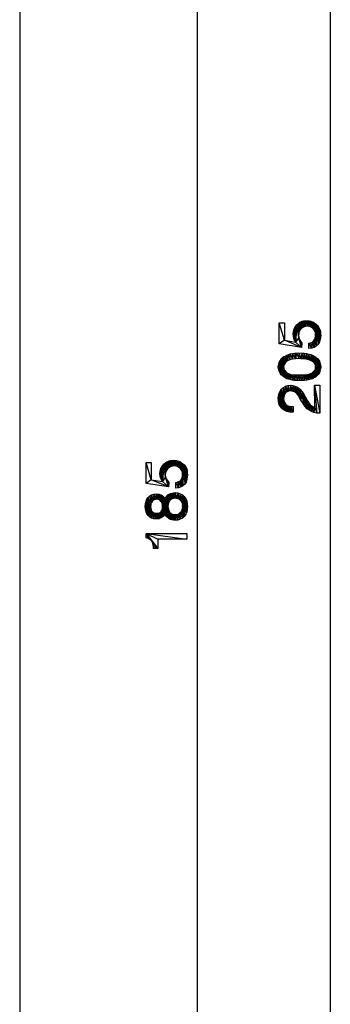
# Model space of a CAD drawing. Extents: x -196 to 554, y -262 to 173.
# Drawn here: x 120 to 142, y -39 to 31 of the extents above; entities that cross this region are included whole.
import ezdxf

# ---------------------------------------------------------------- set-up
doc = ezdxf.new("R2010")
doc.units = 0
doc.layers.get('0').update_dxf_attribs({"linetype": 'CONTINUOUS'})

msp = doc.modelspace()

# ---------------------------------------------------------------- linework, layer by layer
at = {"color": 9, "linetype": 'CONTINUOUS'}
for p, q in [((141.931, 109.039), (141.931, -95.961)), ((132.406, 89.039), (132.406, -95.961)), ((119.706, 88.539), (119.706, -109.661)), ((138.27, 9.711), (138.648, 9.711)), ((138.27, 8.2), (138.27, 9.711)), ((138.648, 8.467), (138.27, 9.711)), ((138.648, 9.711), (138.648, 8.467)), ((139.292, 9.089), (139.337, 9.267)), ((139.337, 9.267), (139.315, 8.6)), ((139.337, 9.267), (139.426, 9.422)), ((139.337, 9.267), (139.381, 8.467)), ((139.426, 9.422), (139.381, 8.467)), ((139.426, 9.422), (139.537, 9.578)), ((139.426, 9.422), (139.448, 8.333)), ((139.537, 9.578), (139.448, 8.333)), ((139.537, 9.578), (139.604, 9.644)), ((139.671, 8.667), (139.537, 9.578)), ((139.604, 9.644), (139.67, 9.689)), ((139.648, 8.822), (139.604, 9.644)), ((139.604, 9.644), (139.67, 8.955)), ((139.67, 9.689), (139.759, 9.755)), ((139.67, 9.689), (139.67, 8.955)), ((139.67, 9.689), (139.692, 9.067)), ((139.67, 9.689), (139.759, 9.178)), ((139.759, 9.178), (139.692, 9.067)), ((139.759, 9.755), (139.826, 9.778)), ((139.759, 9.755), (139.759, 9.178)), ((139.759, 9.755), (139.826, 9.267)), ((139.826, 9.267), (139.759, 9.178)), ((139.826, 9.778), (139.915, 9.822)), ((139.826, 9.778), (139.826, 9.267)), ((139.826, 9.778), (139.915, 9.355)), ((139.915, 9.355), (139.826, 9.267)), ((139.915, 9.822), (140.026, 9.844)), ((139.915, 9.822), (139.915, 9.355)), ((139.915, 9.822), (140.004, 9.4)), ((140.004, 9.4), (139.915, 9.355)), ((140.026, 9.844), (140.004, 9.4)), ((140.137, 9.444), (140.004, 9.4)), ((140.026, 9.844), (140.115, 9.844)), ((140.137, 9.444), (140.026, 9.844)), ((140.115, 9.844), (140.226, 9.867)), ((140.115, 9.844), (140.137, 9.444)), ((140.226, 9.867), (140.137, 9.444)), ((140.27, 9.467), (140.137, 9.444)), ((140.226, 9.867), (140.337, 9.844)), ((140.226, 9.867), (140.27, 9.467)), ((140.337, 9.844), (140.27, 9.467)), ((140.404, 9.444), (140.27, 9.467)), ((140.337, 9.844), (140.448, 9.844)), ((140.337, 9.844), (140.404, 9.444)), ((140.448, 9.844), (140.404, 9.444)), ((140.515, 9.422), (140.404, 9.444)), ((140.448, 9.844), (140.537, 9.822)), ((140.448, 9.844), (140.515, 9.422)), ((140.537, 9.822), (140.515, 9.422)), ((140.626, 9.355), (140.515, 9.422)), ((140.537, 9.822), (140.648, 9.778)), ((140.537, 9.822), (140.626, 9.355)), ((140.648, 9.778), (140.626, 9.355)), ((140.715, 9.289), (140.626, 9.355)), ((140.648, 9.778), (140.737, 9.755)), ((140.648, 9.778), (140.715, 9.289)), ((140.737, 9.755), (140.715, 9.289)), ((140.781, 9.2), (140.715, 9.289)), ((140.737, 9.755), (140.804, 9.689)), ((140.737, 9.755), (140.781, 9.2)), ((140.804, 9.689), (140.781, 9.2)), ((140.848, 9.089), (140.781, 9.2)), ((140.804, 9.689), (140.892, 9.644)), ((140.804, 9.689), (140.848, 9.089)), ((140.804, 9.689), (140.87, 8.978)), ((140.892, 9.644), (140.87, 8.978)), ((140.892, 9.644), (140.959, 9.578)), ((140.892, 9.644), (140.915, 8.044)), ((140.959, 9.578), (140.915, 8.044)), ((140.959, 9.578), (141.048, 9.511)), ((140.959, 9.578), (141.048, 8.155)), ((141.048, 9.511), (141.048, 8.155)), ((141.048, 9.511), (141.181, 9.244)), ((141.137, 8.289), (141.048, 9.511)), ((141.092, 9.422), (141.137, 8.289)), ((141.137, 9.333), (141.137, 8.289)), ((141.137, 9.333), (141.181, 8.467)), ((141.181, 9.244), (141.204, 9.155)), ((141.181, 9.244), (141.181, 8.467)), ((141.226, 8.644), (141.181, 9.244)), ((138.648, 8.467), (138.27, 8.2)), ((138.648, 8.467), (139.448, 8.333)), ((139.87, 7.955), (138.648, 8.467)), ((139.27, 8.889), (139.292, 9.089)), ((139.292, 8.755), (139.27, 8.889)), ((139.292, 9.089), (139.292, 8.755)), ((139.292, 9.089), (139.315, 8.6)), ((139.315, 8.6), (139.292, 8.755)), ((139.448, 8.333), (139.315, 8.6)), ((139.67, 8.667), (139.448, 8.333)), ((139.67, 8.955), (139.648, 8.822)), ((139.648, 8.822), (139.67, 8.667)), ((139.692, 9.067), (139.67, 8.955)), ((139.67, 8.667), (139.715, 8.533)), ((139.87, 7.955), (139.67, 8.667)), ((139.715, 8.533), (139.892, 8.267)), ((139.87, 7.955), (139.715, 8.533)), ((140.759, 8.444), (140.826, 8.533)), ((140.826, 8.533), (140.781, 7.955)), ((140.826, 8.533), (140.848, 8.622)), ((140.915, 8.044), (140.826, 8.533)), ((140.87, 8.978), (140.848, 9.089)), ((140.848, 8.622), (140.87, 8.733)), ((140.915, 8.044), (140.848, 8.622)), ((140.915, 8.044), (140.87, 8.978)), ((140.87, 8.733), (140.87, 8.978)), ((140.915, 8.044), (140.87, 8.844)), ((140.915, 8.044), (140.87, 8.733)), ((141.226, 8.644), (141.137, 8.289)), ((141.204, 9.155), (141.226, 9.044)), ((141.204, 9.155), (141.226, 8.644)), ((141.204, 9.155), (141.226, 8.933)), ((141.226, 9.044), (141.226, 8.644)), ((141.226, 8.933), (141.248, 8.822)), ((141.248, 8.822), (141.226, 8.644)), ((139.87, 7.955), (138.27, 8.2)), ((139.87, 7.955), (139.448, 8.333)), ((139.804, 8.4), (139.87, 7.955)), ((139.892, 8.267), (139.87, 7.955)), ((140.404, 8.267), (140.515, 8.289)), ((140.404, 7.867), (140.404, 8.267)), ((140.604, 7.889), (140.404, 8.267)), ((140.604, 7.889), (140.404, 7.867)), ((140.515, 8.289), (140.626, 8.333)), ((140.515, 8.289), (140.604, 7.889)), ((140.626, 8.333), (140.604, 7.889)), ((140.781, 7.955), (140.604, 7.889)), ((140.626, 8.333), (140.692, 8.378)), ((140.781, 7.955), (140.626, 8.333)), ((140.692, 8.378), (140.759, 8.444)), ((140.781, 7.955), (140.692, 8.378)), ((140.759, 8.444), (140.781, 7.955)), ((140.915, 8.044), (140.781, 7.955)), ((141.048, 8.155), (140.915, 8.044)), ((141.137, 8.289), (141.048, 8.155)), ((138.359, 7.044), (138.426, 7.133)), ((138.426, 7.133), (138.515, 7.222)), ((138.426, 7.133), (138.426, 5.978)), ((138.426, 7.133), (138.515, 5.911)), ((138.515, 7.222), (138.604, 7.289)), ((138.515, 7.222), (138.515, 5.911)), ((138.515, 7.222), (138.581, 6.555)), ((138.604, 5.844), (138.515, 7.222)), ((138.515, 7.222), (138.604, 6.689)), ((138.604, 7.289), (138.715, 7.333)), ((138.604, 7.289), (138.604, 6.689)), ((138.604, 7.289), (138.67, 6.8)), ((138.715, 7.333), (138.67, 6.8)), ((138.715, 7.333), (138.826, 7.4)), ((138.715, 7.333), (138.759, 6.911)), ((138.826, 7.4), (138.759, 6.911)), ((138.826, 7.4), (138.937, 7.444)), ((138.826, 7.4), (138.87, 7)), ((138.937, 7.444), (138.87, 7)), ((139.048, 7.067), (138.87, 7)), ((138.937, 7.444), (139.07, 7.489)), ((138.937, 7.444), (139.048, 7.067)), ((139.07, 7.489), (139.048, 7.067)), ((139.226, 7.111), (139.048, 7.067)), ((139.07, 7.489), (139.226, 7.511)), ((139.07, 7.489), (139.226, 7.111)), ((139.226, 7.511), (139.359, 7.533)), ((139.226, 7.511), (139.226, 7.111)), ((139.448, 7.133), (139.226, 7.511)), ((139.448, 7.133), (139.226, 7.111)), ((139.359, 7.533), (139.515, 7.533)), ((139.359, 7.533), (139.448, 7.133)), ((139.515, 7.533), (139.448, 7.133)), ((139.692, 7.155), (139.448, 7.133)), ((139.515, 7.533), (139.692, 7.555)), ((139.515, 7.533), (139.692, 7.155)), ((139.692, 7.555), (139.892, 7.533)), ((139.692, 7.555), (139.692, 7.155)), ((139.692, 7.555), (139.848, 7.133)), ((139.848, 7.133), (139.692, 7.155)), ((139.892, 7.533), (139.848, 7.133)), ((140.092, 7.133), (139.848, 7.133)), ((139.892, 7.533), (140.07, 7.533)), ((139.892, 7.533), (139.981, 7.133)), ((140.07, 7.533), (139.981, 7.133)), ((140.07, 7.533), (140.226, 7.511)), ((140.07, 7.533), (140.092, 7.133)), ((140.07, 7.533), (140.204, 7.111)), ((140.426, 7.067), (140.092, 7.133)), ((140.226, 7.511), (140.204, 7.111)), ((140.226, 7.511), (140.381, 7.467)), ((140.226, 7.511), (140.315, 7.089)), ((140.381, 7.467), (140.315, 7.089)), ((140.381, 7.467), (140.537, 7.444)), ((140.381, 7.467), (140.426, 7.067)), ((140.381, 7.467), (140.515, 7.022)), ((140.515, 7.022), (140.426, 7.067)), ((140.537, 7.444), (140.515, 7.022)), ((140.537, 7.444), (140.648, 7.4)), ((140.537, 7.444), (140.581, 7)), ((140.537, 7.444), (140.648, 6.955)), ((140.648, 7.4), (140.781, 7.333)), ((140.648, 7.4), (140.648, 6.955)), ((140.648, 7.4), (140.715, 6.911)), ((140.648, 7.4), (140.759, 6.867)), ((140.781, 7.333), (140.759, 6.867)), ((140.781, 7.333), (140.804, 6.822)), ((140.781, 7.333), (140.848, 6.755)), ((140.781, 7.333), (140.87, 6.689)), ((140.781, 7.333), (141.048, 7.133)), ((140.87, 7.267), (140.87, 5.822)), ((140.87, 7.267), (140.959, 5.911)), ((140.959, 7.2), (140.959, 5.911)), ((140.959, 7.2), (141.048, 5.978)), ((141.048, 7.133), (141.115, 7.044)), ((141.048, 7.133), (141.048, 5.978)), ((141.048, 7.133), (141.115, 6.067)), ((138.204, 6.555), (138.248, 6.778)), ((138.248, 6.333), (138.204, 6.555)), ((138.226, 6.667), (138.226, 6.444)), ((138.226, 6.667), (138.248, 6.333)), ((138.248, 6.778), (138.27, 6.867)), ((138.248, 6.778), (138.248, 6.333)), ((138.248, 6.778), (138.27, 6.244)), ((138.27, 6.867), (138.315, 6.978)), ((138.27, 6.867), (138.27, 6.244)), ((138.27, 6.867), (138.315, 6.155)), ((138.315, 6.978), (138.359, 7.044)), ((138.315, 6.978), (138.315, 6.155)), ((138.315, 6.978), (138.359, 6.067)), ((138.359, 7.044), (138.359, 6.067)), ((138.359, 7.044), (138.426, 5.978)), ((138.604, 6.689), (138.581, 6.555)), ((138.581, 6.555), (138.604, 6.489)), ((138.581, 6.555), (138.604, 5.844)), ((138.581, 6.555), (138.604, 6.422)), ((138.67, 6.8), (138.604, 6.689)), ((138.604, 6.489), (138.604, 5.844)), ((138.604, 6.422), (138.626, 6.355)), ((138.692, 5.778), (138.604, 6.422)), ((138.626, 6.355), (138.67, 6.289)), ((138.692, 5.778), (138.626, 6.355)), ((138.759, 6.911), (138.67, 6.8)), ((138.87, 7), (138.759, 6.911)), ((140.581, 7), (140.515, 7.022)), ((140.715, 6.911), (140.581, 7)), ((140.804, 6.822), (140.715, 6.911)), ((140.848, 6.755), (140.804, 6.822)), ((140.804, 6.289), (140.848, 6.355)), ((140.87, 6.689), (140.848, 6.755)), ((140.848, 6.355), (140.87, 6.422)), ((140.848, 6.355), (140.87, 5.822)), ((140.959, 5.911), (140.87, 6.689)), ((140.959, 5.911), (140.87, 6.622)), ((140.959, 5.911), (140.87, 6.555)), ((140.959, 5.911), (140.87, 6.489)), ((140.959, 5.911), (140.87, 6.422)), ((141.115, 7.044), (141.159, 6.955)), ((141.115, 7.044), (141.115, 6.067)), ((141.115, 7.044), (141.159, 6.133)), ((141.159, 6.955), (141.159, 6.133)), ((141.159, 6.955), (141.181, 6.244)), ((141.159, 6.955), (141.204, 6.778)), ((141.181, 6.867), (141.181, 6.244)), ((141.181, 6.867), (141.204, 6.333)), ((141.204, 6.778), (141.204, 6.333)), ((141.204, 6.778), (141.226, 6.444)), ((141.204, 6.778), (141.248, 6.555)), ((141.248, 6.555), (141.204, 6.333)), ((141.226, 6.667), (141.226, 6.444)), ((138.27, 6.244), (138.248, 6.333)), ((138.359, 6.067), (138.27, 6.244)), ((138.426, 5.978), (138.359, 6.067)), ((138.692, 5.778), (138.426, 5.978)), ((138.67, 6.289), (138.692, 5.778)), ((138.67, 6.289), (138.804, 6.155)), ((138.715, 6.244), (138.692, 5.778)), ((138.804, 5.711), (138.692, 5.778)), ((138.804, 5.711), (138.715, 6.244)), ((138.759, 6.2), (138.804, 5.711)), ((138.804, 6.155), (138.87, 6.111)), ((138.804, 6.155), (138.804, 5.711)), ((138.937, 5.667), (138.804, 6.155)), ((138.937, 5.667), (138.804, 5.711)), ((138.87, 6.111), (138.959, 6.089)), ((138.87, 6.111), (138.937, 5.667)), ((138.959, 6.089), (138.937, 5.667)), ((139.07, 5.644), (138.937, 5.667)), ((138.959, 6.089), (139.048, 6.044)), ((139.07, 5.644), (138.959, 6.089)), ((139.048, 6.044), (139.137, 6.022)), ((139.048, 6.044), (139.07, 5.644)), ((139.137, 6.022), (139.07, 5.644)), ((139.226, 5.6), (139.07, 5.644)), ((139.137, 6.022), (139.226, 5.6)), ((139.137, 6.022), (139.359, 5.978)), ((139.248, 6), (139.226, 5.6)), ((139.381, 5.578), (139.248, 6)), ((139.359, 5.978), (139.381, 5.578)), ((139.359, 5.978), (140.137, 5.978)), ((139.47, 5.978), (139.381, 5.578)), ((139.47, 5.978), (139.559, 5.578)), ((139.604, 5.978), (139.559, 5.578)), ((139.604, 5.978), (139.737, 5.578)), ((139.737, 5.978), (139.737, 5.578)), ((139.915, 5.578), (139.737, 5.978)), ((139.87, 5.978), (139.915, 5.578)), ((140.004, 5.978), (139.915, 5.578)), ((140.004, 5.978), (140.092, 5.578)), ((140.137, 5.978), (140.092, 5.578)), ((140.137, 5.978), (140.248, 6)), ((140.137, 5.978), (140.248, 5.6)), ((140.248, 6), (140.426, 6.044)), ((140.248, 6), (140.248, 5.6)), ((140.381, 5.622), (140.248, 6)), ((140.337, 6.022), (140.381, 5.622)), ((140.426, 6.044), (140.381, 5.622)), ((140.648, 5.711), (140.381, 5.622)), ((140.426, 6.044), (140.515, 6.089)), ((140.426, 6.044), (140.515, 5.667)), ((140.515, 6.089), (140.604, 6.111)), ((140.515, 6.089), (140.515, 5.667)), ((140.648, 5.711), (140.515, 6.089)), ((140.604, 6.111), (140.67, 6.155)), ((140.604, 6.111), (140.648, 5.711)), ((140.67, 6.155), (140.648, 5.711)), ((140.759, 5.778), (140.648, 5.711)), ((140.67, 6.155), (140.804, 6.289)), ((140.759, 5.778), (140.67, 6.155)), ((140.715, 6.2), (140.759, 5.778)), ((140.759, 6.244), (140.759, 5.778)), ((140.87, 5.822), (140.759, 6.244)), ((140.87, 5.822), (140.759, 5.778)), ((140.87, 5.822), (140.804, 6.289)), ((140.959, 5.911), (140.87, 5.822)), ((141.048, 5.978), (140.959, 5.911)), ((141.115, 6.067), (141.048, 5.978)), ((141.159, 6.133), (141.115, 6.067)), ((141.181, 6.244), (141.159, 6.133)), ((141.204, 6.333), (141.181, 6.244)), ((138.337, 4.822), (138.448, 4.978)), ((138.448, 4.978), (138.426, 3.622)), ((138.448, 4.978), (138.581, 5.089)), ((138.448, 4.978), (138.492, 3.555)), ((138.448, 4.978), (138.559, 3.511)), ((138.448, 4.978), (138.581, 4.289)), ((138.581, 5.089), (138.737, 5.178)), ((138.581, 5.089), (138.581, 4.289)), ((138.581, 5.089), (138.604, 4.4)), ((138.581, 5.089), (138.626, 4.511)), ((138.581, 5.089), (138.67, 4.6)), ((138.581, 5.089), (138.737, 4.689)), ((138.737, 5.178), (138.892, 5.222)), ((138.737, 5.178), (138.737, 4.689)), ((138.737, 5.178), (138.804, 4.755)), ((138.737, 5.178), (138.892, 4.8)), ((138.892, 5.222), (139.092, 5.244)), ((138.892, 5.222), (138.892, 4.8)), ((138.892, 5.222), (139.004, 4.822)), ((139.092, 5.244), (139.004, 4.822)), ((139.092, 5.244), (139.248, 5.222)), ((139.092, 5.244), (139.115, 4.844)), ((139.092, 5.244), (139.204, 4.822)), ((139.248, 5.222), (139.204, 4.822)), ((139.381, 5.578), (139.226, 5.6)), ((139.248, 5.222), (139.404, 5.178)), ((139.248, 5.222), (139.292, 4.8)), ((139.248, 5.222), (139.381, 4.778)), ((140.092, 5.578), (139.381, 5.578)), ((139.404, 5.178), (139.381, 4.778)), ((139.404, 5.178), (139.537, 5.133)), ((139.404, 5.178), (139.448, 4.711)), ((139.404, 5.178), (139.537, 4.644)), ((139.537, 5.133), (139.537, 4.644)), ((139.537, 5.133), (139.626, 4.533)), ((139.537, 5.133), (139.759, 4.955)), ((139.648, 5.044), (139.626, 4.533)), ((139.648, 5.044), (139.715, 4.378)), ((139.759, 4.955), (139.715, 4.378)), ((139.759, 4.955), (139.892, 4.8)), ((139.759, 4.955), (139.826, 4.178)), ((140.248, 5.6), (140.092, 5.578)), ((140.381, 5.622), (140.248, 5.6)), ((140.826, 3.667), (140.804, 5.244)), ((140.804, 5.244), (141.181, 5.244)), ((140.804, 5.244), (140.959, 3.244)), ((140.804, 5.244), (141.181, 3.244)), ((141.181, 5.244), (141.181, 3.244)), ((138.204, 4.267), (138.226, 4.489)), ((138.226, 4.178), (138.204, 4.267)), ((138.226, 4.489), (138.27, 4.667)), ((138.226, 4.489), (138.226, 4.067)), ((138.226, 4.489), (138.248, 3.955)), ((138.226, 4.489), (138.27, 3.867)), ((138.27, 4.667), (138.337, 4.822)), ((138.27, 4.667), (138.27, 3.867)), ((138.27, 4.667), (138.315, 3.778)), ((138.337, 4.822), (138.315, 3.778)), ((138.337, 4.822), (138.359, 3.711)), ((138.337, 4.822), (138.426, 3.622)), ((138.581, 4.289), (138.559, 3.511)), ((138.626, 4.511), (138.581, 4.289)), ((138.581, 4.289), (138.604, 4.155)), ((138.626, 3.444), (138.581, 4.289)), ((138.67, 4.6), (138.626, 4.511)), ((138.737, 4.689), (138.67, 4.6)), ((138.804, 4.755), (138.737, 4.689)), ((138.892, 4.8), (138.804, 4.755)), ((139.115, 4.844), (138.892, 4.8)), ((139.381, 4.778), (139.115, 4.844)), ((139.448, 4.711), (139.381, 4.778)), ((139.537, 4.644), (139.448, 4.711)), ((139.626, 4.533), (139.537, 4.644)), ((139.715, 4.378), (139.626, 4.533)), ((139.826, 4.178), (139.715, 4.378)), ((139.892, 4.8), (139.826, 4.178)), ((139.892, 4.8), (140.004, 4.644)), ((139.892, 4.8), (139.981, 3.933)), ((140.004, 4.644), (139.981, 3.933)), ((140.004, 4.644), (140.115, 4.444)), ((140.004, 4.644), (140.115, 3.733)), ((140.115, 4.444), (140.181, 4.333)), ((140.115, 4.444), (140.115, 3.733)), ((140.27, 3.555), (140.115, 4.444)), ((140.181, 4.333), (140.226, 4.222)), ((140.27, 3.555), (140.181, 4.333)), ((138.248, 3.955), (138.226, 4.178)), ((138.248, 3.955), (138.226, 4.067)), ((138.27, 3.867), (138.248, 3.955)), ((138.315, 3.778), (138.27, 3.867)), ((138.359, 3.711), (138.315, 3.778)), ((138.426, 3.622), (138.359, 3.711)), ((138.492, 3.555), (138.426, 3.622)), ((138.559, 3.511), (138.492, 3.555)), ((138.604, 4.155), (138.626, 4.044)), ((138.604, 4.155), (138.626, 3.444)), ((138.626, 4.044), (138.626, 3.444)), ((138.626, 4.044), (138.759, 3.867)), ((138.715, 3.4), (138.626, 4.044)), ((138.692, 3.955), (138.715, 3.4)), ((138.759, 3.867), (138.715, 3.4)), ((138.759, 3.867), (138.848, 3.8)), ((138.759, 3.867), (138.826, 3.355)), ((138.848, 3.8), (138.826, 3.355)), ((138.848, 3.8), (138.981, 3.733)), ((138.848, 3.8), (138.915, 3.333)), ((138.981, 3.733), (138.915, 3.333)), ((138.981, 3.733), (139.115, 3.711)), ((138.981, 3.733), (139.026, 3.311)), ((139.115, 3.711), (139.026, 3.311)), ((139.115, 3.711), (139.27, 3.711)), ((139.115, 3.711), (139.159, 3.311)), ((139.115, 3.711), (139.27, 3.311)), ((139.27, 3.711), (139.27, 3.311)), ((139.981, 3.933), (139.826, 4.178)), ((140.115, 3.733), (139.981, 3.933)), ((140.27, 3.555), (140.115, 3.733)), ((140.226, 4.222), (140.292, 4.133)), ((140.226, 4.222), (140.27, 3.555)), ((140.292, 4.133), (140.27, 3.555)), ((140.426, 3.444), (140.27, 3.555)), ((140.292, 4.133), (140.426, 3.933)), ((140.426, 3.444), (140.292, 4.133)), ((140.426, 3.444), (140.337, 4.067)), ((140.381, 4), (140.426, 3.444)), ((140.426, 3.933), (140.492, 3.844)), ((140.426, 3.933), (140.426, 3.444)), ((140.581, 3.355), (140.426, 3.933)), ((140.492, 3.844), (140.559, 3.778)), ((140.581, 3.355), (140.492, 3.844)), ((140.559, 3.778), (140.581, 3.355)), ((140.559, 3.778), (140.737, 3.689)), ((140.648, 3.733), (140.581, 3.355)), ((140.759, 3.289), (140.648, 3.733)), ((140.737, 3.689), (140.826, 3.667)), ((140.737, 3.689), (140.759, 3.289)), ((140.826, 3.667), (140.759, 3.289)), ((140.826, 3.667), (140.959, 3.244)), ((138.626, 3.444), (138.559, 3.511)), ((138.715, 3.4), (138.626, 3.444)), ((138.826, 3.355), (138.715, 3.4)), ((138.915, 3.333), (138.826, 3.355)), ((139.026, 3.311), (138.915, 3.333)), ((139.27, 3.311), (139.026, 3.311)), ((140.581, 3.355), (140.426, 3.444)), ((140.759, 3.289), (140.581, 3.355)), ((140.959, 3.244), (140.759, 3.289)), ((141.181, 3.244), (140.959, 3.244)), ((128.745, -0.289), (129.123, -0.289)), ((128.745, -1.8), (128.745, -0.289)), ((129.123, -1.533), (128.745, -0.289)), ((129.123, -0.289), (129.123, -1.533)), ((129.812, -0.733), (129.901, -0.578)), ((129.901, -0.578), (129.856, -1.533)), ((129.901, -0.578), (130.012, -0.422)), ((129.901, -0.578), (129.923, -1.667)), ((130.012, -0.422), (129.923, -1.667)), ((130.012, -0.422), (130.079, -0.356)), ((130.146, -1.333), (130.012, -0.422)), ((130.079, -0.356), (130.145, -0.311)), ((130.123, -1.178), (130.079, -0.356)), ((130.079, -0.356), (130.145, -1.045)), ((130.145, -0.311), (130.234, -0.245)), ((130.145, -0.311), (130.145, -1.045)), ((130.145, -0.311), (130.167, -0.933)), ((130.145, -0.311), (130.234, -0.822)), ((130.234, -0.245), (130.301, -0.222)), ((130.234, -0.245), (130.234, -0.822)), ((130.234, -0.245), (130.301, -0.733)), ((130.301, -0.222), (130.39, -0.178)), ((130.301, -0.222), (130.301, -0.733)), ((130.301, -0.222), (130.39, -0.645)), ((130.39, -0.645), (130.301, -0.733)), ((130.39, -0.178), (130.501, -0.156)), ((130.39, -0.178), (130.39, -0.645)), ((130.39, -0.178), (130.479, -0.6)), ((130.479, -0.6), (130.39, -0.645)), ((130.501, -0.156), (130.479, -0.6)), ((130.612, -0.556), (130.479, -0.6)), ((130.501, -0.156), (130.59, -0.156)), ((130.612, -0.556), (130.501, -0.156)), ((130.59, -0.156), (130.701, -0.133)), ((130.59, -0.156), (130.612, -0.556)), ((130.701, -0.133), (130.612, -0.556)), ((130.745, -0.533), (130.612, -0.556)), ((130.701, -0.133), (130.812, -0.156)), ((130.701, -0.133), (130.745, -0.533)), ((130.812, -0.156), (130.745, -0.533)), ((130.879, -0.556), (130.745, -0.533)), ((130.812, -0.156), (130.923, -0.156)), ((130.812, -0.156), (130.879, -0.556)), ((130.923, -0.156), (130.879, -0.556)), ((130.99, -0.578), (130.879, -0.556)), ((130.923, -0.156), (131.012, -0.178)), ((130.923, -0.156), (130.99, -0.578)), ((131.012, -0.178), (130.99, -0.578)), ((131.101, -0.645), (130.99, -0.578)), ((131.012, -0.178), (131.123, -0.222)), ((131.012, -0.178), (131.101, -0.645)), ((131.123, -0.222), (131.101, -0.645)), ((131.19, -0.711), (131.101, -0.645)), ((131.123, -0.222), (131.212, -0.245)), ((131.123, -0.222), (131.19, -0.711)), ((131.212, -0.245), (131.19, -0.711)), ((131.212, -0.245), (131.279, -0.311)), ((131.212, -0.245), (131.256, -0.8)), ((131.279, -0.311), (131.256, -0.8)), ((131.279, -0.311), (131.367, -0.356)), ((131.279, -0.311), (131.323, -0.911)), ((131.279, -0.311), (131.345, -1.022)), ((131.367, -0.356), (131.345, -1.022)), ((131.367, -0.356), (131.434, -0.422)), ((131.367, -0.356), (131.39, -1.956)), ((131.434, -0.422), (131.39, -1.956)), ((131.434, -0.422), (131.523, -0.489)), ((131.434, -0.422), (131.523, -1.845)), ((131.523, -0.489), (131.523, -1.845)), ((131.523, -0.489), (131.656, -0.756)), ((131.612, -1.711), (131.523, -0.489)), ((131.567, -0.578), (131.612, -1.711)), ((131.612, -0.667), (131.612, -1.711)), ((131.612, -0.667), (131.656, -1.533)), ((129.745, -1.111), (129.767, -0.911)), ((129.767, -1.245), (129.745, -1.111)), ((129.767, -0.911), (129.812, -0.733)), ((129.767, -0.911), (129.767, -1.245)), ((129.767, -0.911), (129.79, -1.4)), ((129.79, -1.4), (129.767, -1.245)), ((129.812, -0.733), (129.79, -1.4)), ((129.923, -1.667), (129.79, -1.4)), ((129.812, -0.733), (129.856, -1.533)), ((130.145, -1.333), (129.923, -1.667)), ((130.145, -1.045), (130.123, -1.178)), ((130.123, -1.178), (130.145, -1.333)), ((130.167, -0.933), (130.145, -1.045)), ((130.145, -1.333), (130.19, -1.467)), ((130.345, -2.045), (130.145, -1.333)), ((130.234, -0.822), (130.167, -0.933)), ((130.301, -0.733), (130.234, -0.822)), ((131.256, -0.8), (131.19, -0.711)), ((131.323, -0.911), (131.256, -0.8)), ((131.301, -1.467), (131.323, -1.378)), ((131.345, -1.022), (131.323, -0.911)), ((131.323, -1.378), (131.345, -1.267)), ((131.39, -1.956), (131.323, -1.378)), ((131.39, -1.956), (131.345, -1.022)), ((131.345, -1.267), (131.345, -1.022)), ((131.39, -1.956), (131.345, -1.156)), ((131.39, -1.956), (131.345, -1.267)), ((131.701, -1.356), (131.612, -1.711)), ((131.656, -0.756), (131.679, -0.845)), ((131.656, -0.756), (131.656, -1.533)), ((131.701, -1.356), (131.656, -0.756)), ((131.679, -0.845), (131.701, -0.956)), ((131.679, -0.845), (131.701, -1.356)), ((131.679, -0.845), (131.701, -1.067)), ((131.701, -0.956), (131.701, -1.356)), ((131.701, -1.067), (131.723, -1.178)), ((131.723, -1.178), (131.701, -1.356)), ((129.123, -1.533), (128.745, -1.8)), ((130.345, -2.045), (128.745, -1.8)), ((129.123, -1.533), (129.923, -1.667)), ((130.345, -2.045), (129.123, -1.533)), ((130.345, -2.045), (129.923, -1.667)), ((130.19, -1.467), (130.367, -1.733)), ((130.345, -2.045), (130.19, -1.467)), ((130.279, -1.6), (130.345, -2.045)), ((130.367, -1.733), (130.345, -2.045)), ((130.879, -1.733), (130.99, -1.711)), ((130.879, -2.133), (130.879, -1.733)), ((131.079, -2.111), (130.879, -1.733)), ((131.079, -2.111), (130.879, -2.133)), ((130.99, -1.711), (131.101, -1.667)), ((130.99, -1.711), (131.079, -2.111)), ((131.101, -1.667), (131.079, -2.111)), ((131.256, -2.045), (131.079, -2.111)), ((131.101, -1.667), (131.167, -1.622)), ((131.256, -2.045), (131.101, -1.667)), ((131.167, -1.622), (131.234, -1.556)), ((131.256, -2.045), (131.167, -1.622)), ((131.234, -1.556), (131.301, -1.467)), ((131.234, -1.556), (131.256, -2.045)), ((131.301, -1.467), (131.256, -2.045)), ((131.39, -1.956), (131.256, -2.045)), ((131.39, -1.956), (131.301, -1.467)), ((131.523, -1.845), (131.39, -1.956)), ((131.612, -1.711), (131.523, -1.845)), ((128.812, -2.933), (128.901, -2.8)), ((128.901, -2.8), (129.012, -2.689)), ((128.901, -2.8), (128.901, -4.089)), ((128.901, -2.8), (129.012, -4.2)), ((129.012, -2.689), (129.145, -2.6)), ((129.012, -2.689), (129.012, -4.2)), ((129.012, -2.689), (129.056, -3.445)), ((129.012, -2.689), (129.079, -3.333)), ((129.012, -2.689), (129.101, -3.245)), ((129.012, -2.689), (129.145, -3.156)), ((129.145, -2.6), (129.301, -2.556)), ((129.145, -2.6), (129.145, -3.156)), ((129.145, -2.6), (129.19, -3.089)), ((129.145, -2.6), (129.256, -3.022)), ((129.301, -2.556), (129.256, -3.022)), ((129.301, -2.556), (129.479, -2.533)), ((129.301, -2.556), (129.323, -2.978)), ((129.301, -2.556), (129.412, -2.956)), ((129.479, -2.533), (129.412, -2.956)), ((129.479, -2.533), (129.567, -2.556)), ((129.479, -2.533), (129.501, -2.933)), ((129.567, -2.556), (129.501, -2.933)), ((129.567, -2.556), (129.679, -2.556)), ((129.567, -2.556), (129.612, -2.956)), ((129.567, -2.556), (129.679, -2.978)), ((129.679, -2.556), (129.767, -2.6)), ((129.679, -2.556), (129.679, -2.978)), ((129.679, -2.556), (129.767, -3.022)), ((129.767, -2.6), (129.834, -2.622)), ((129.767, -2.6), (129.767, -3.022)), ((129.767, -2.6), (129.812, -3.089)), ((129.834, -2.622), (129.812, -3.089)), ((129.834, -2.622), (129.923, -2.689)), ((129.834, -2.622), (129.879, -3.156)), ((129.834, -2.622), (129.901, -3.245)), ((129.834, -2.622), (129.923, -3.333)), ((129.923, -2.689), (129.99, -2.733)), ((129.923, -2.689), (129.923, -3.556)), ((129.923, -2.689), (129.967, -4.156)), ((129.99, -2.733), (129.967, -4.156)), ((129.99, -2.733), (130.034, -2.822)), ((129.99, -2.733), (130.034, -4.067)), ((130.101, -2.911), (130.167, -2.8)), ((130.167, -2.8), (130.301, -2.622)), ((130.167, -2.8), (130.167, -4.089)), ((130.167, -2.8), (130.234, -4.178)), ((130.234, -2.711), (130.234, -4.178)), ((130.301, -3.445), (130.234, -2.711)), ((130.323, -4.267), (130.234, -2.711)), ((130.301, -2.622), (130.39, -2.556)), ((130.301, -2.622), (130.301, -3.445)), ((130.301, -2.622), (130.323, -3.311)), ((130.301, -2.622), (130.345, -3.2)), ((130.301, -2.622), (130.39, -3.111)), ((130.39, -2.556), (130.501, -2.511)), ((130.39, -2.556), (130.39, -3.111)), ((130.39, -2.556), (130.456, -3.022)), ((130.501, -2.511), (130.456, -3.022)), ((130.501, -2.511), (130.59, -2.489)), ((130.501, -2.511), (130.523, -2.956)), ((130.59, -2.489), (130.523, -2.956)), ((130.59, -2.489), (130.701, -2.467)), ((130.59, -2.489), (130.612, -2.889)), ((130.701, -2.467), (130.612, -2.889)), ((130.701, -2.467), (130.834, -2.445)), ((130.701, -2.467), (130.723, -2.867)), ((130.701, -2.467), (130.834, -2.845)), ((130.834, -2.445), (131.012, -2.467)), ((130.834, -2.445), (130.834, -2.845)), ((130.834, -2.445), (130.923, -2.867)), ((131.012, -2.467), (130.923, -2.867)), ((131.012, -2.467), (131.19, -2.533)), ((131.012, -2.467), (131.034, -2.889)), ((131.012, -2.467), (131.123, -2.933)), ((131.19, -2.533), (131.123, -2.933)), ((131.19, -2.533), (131.345, -2.6)), ((131.19, -2.533), (131.212, -3.022)), ((131.19, -2.533), (131.279, -3.089)), ((131.19, -2.533), (131.345, -3.311)), ((131.323, -3.2), (131.345, -2.6)), ((131.345, -2.6), (131.479, -2.733)), ((131.345, -2.6), (131.345, -4.289)), ((131.345, -2.6), (131.479, -4.156)), ((131.479, -2.733), (131.59, -2.889)), ((131.479, -2.733), (131.479, -4.156)), ((131.479, -2.733), (131.59, -4)), ((128.679, -3.445), (128.701, -3.245)), ((128.701, -3.645), (128.679, -3.445)), ((128.701, -3.245), (128.745, -3.067)), ((128.701, -3.245), (128.701, -3.645)), ((128.701, -3.245), (128.745, -3.822)), ((128.745, -3.067), (128.812, -2.933)), ((128.745, -3.067), (128.745, -3.822)), ((128.745, -3.067), (128.812, -3.956)), ((128.812, -2.933), (128.812, -3.956)), ((128.812, -2.933), (128.901, -4.089)), ((129.056, -3.445), (129.012, -4.2)), ((129.079, -3.333), (129.056, -3.445)), ((129.056, -3.445), (129.079, -3.556)), ((129.145, -4.289), (129.056, -3.445)), ((129.101, -3.245), (129.079, -3.333)), ((129.145, -3.156), (129.101, -3.245)), ((129.19, -3.089), (129.145, -3.156)), ((129.256, -3.022), (129.19, -3.089)), ((129.323, -2.978), (129.256, -3.022)), ((129.501, -2.933), (129.323, -2.978)), ((129.612, -2.956), (129.501, -2.933)), ((129.679, -2.978), (129.612, -2.956)), ((129.767, -3.022), (129.679, -2.978)), ((129.812, -3.089), (129.767, -3.022)), ((129.879, -3.156), (129.812, -3.089)), ((129.923, -3.333), (129.879, -3.156)), ((129.967, -4.156), (129.923, -3.333)), ((129.967, -4.156), (129.923, -3.445)), ((130.034, -2.822), (130.101, -2.911)), ((130.034, -2.822), (130.034, -4.067)), ((130.034, -2.822), (130.101, -3.956)), ((130.101, -2.911), (130.101, -3.956)), ((130.101, -2.911), (130.167, -4.089)), ((130.323, -3.311), (130.301, -3.445)), ((130.301, -3.445), (130.323, -4.267)), ((130.301, -3.445), (130.345, -3.667)), ((130.345, -3.2), (130.323, -3.311)), ((130.39, -3.111), (130.345, -3.2)), ((130.456, -3.022), (130.39, -3.111)), ((130.523, -2.956), (130.456, -3.022)), ((130.612, -2.889), (130.523, -2.956)), ((130.834, -2.845), (130.612, -2.889)), ((130.923, -2.867), (130.834, -2.845)), ((131.034, -2.889), (130.923, -2.867)), ((131.123, -2.933), (131.034, -2.889)), ((131.279, -3.089), (131.123, -2.933)), ((131.323, -3.2), (131.279, -3.089)), ((131.479, -4.156), (131.345, -3.311)), ((131.479, -4.156), (131.345, -3.445)), ((131.59, -2.889), (131.656, -3.045)), ((131.59, -2.889), (131.59, -4)), ((131.59, -2.889), (131.656, -3.845)), ((131.656, -3.045), (131.701, -3.245)), ((131.656, -3.045), (131.656, -3.845)), ((131.656, -3.045), (131.701, -3.645)), ((131.701, -3.245), (131.723, -3.445)), ((131.701, -3.245), (131.701, -3.645)), ((131.723, -3.445), (131.701, -3.645)), ((128.745, -3.822), (128.701, -3.645)), ((128.812, -3.956), (128.745, -3.822)), ((128.901, -4.089), (128.812, -3.956)), ((129.012, -4.2), (128.901, -4.089)), ((129.145, -4.289), (129.012, -4.2)), ((129.079, -3.556), (129.123, -3.733)), ((129.145, -4.289), (129.079, -3.556)), ((129.145, -4.289), (129.101, -3.645)), ((129.123, -3.733), (129.145, -4.289)), ((129.123, -3.733), (129.256, -3.867)), ((129.19, -3.8), (129.145, -4.289)), ((129.301, -4.333), (129.19, -3.8)), ((129.256, -3.867), (129.323, -3.911)), ((129.256, -3.867), (129.301, -4.333)), ((129.323, -3.911), (129.301, -4.333)), ((129.323, -3.911), (129.412, -3.933)), ((129.479, -4.333), (129.323, -3.911)), ((129.412, -3.933), (129.479, -4.333)), ((129.412, -3.933), (129.612, -3.933)), ((129.523, -3.933), (129.479, -4.333)), ((129.523, -3.933), (129.567, -4.333)), ((129.612, -3.933), (129.567, -4.333)), ((129.612, -3.933), (129.701, -3.911)), ((129.612, -3.933), (129.679, -4.333)), ((129.701, -3.911), (129.679, -4.333)), ((129.701, -3.911), (129.767, -3.867)), ((129.701, -3.911), (129.767, -4.289)), ((129.767, -3.867), (129.834, -3.8)), ((129.767, -3.867), (129.767, -4.289)), ((129.767, -3.867), (129.834, -4.267)), ((129.834, -3.8), (129.879, -3.733)), ((129.834, -3.8), (129.834, -4.267)), ((129.901, -4.2), (129.834, -3.8)), ((129.901, -4.2), (129.834, -4.267)), ((129.879, -3.733), (129.923, -3.556)), ((129.879, -3.733), (129.901, -4.2)), ((129.901, -3.645), (129.901, -4.2)), ((129.967, -4.156), (129.901, -3.645)), ((129.967, -4.156), (129.901, -4.2)), ((129.967, -4.156), (129.923, -3.556)), ((130.034, -4.067), (129.967, -4.156)), ((130.101, -3.956), (130.034, -4.067)), ((130.167, -4.089), (130.101, -3.956)), ((130.234, -4.178), (130.167, -4.089)), ((130.323, -4.267), (130.234, -4.178)), ((130.323, -3.556), (130.323, -4.267)), ((130.412, -4.333), (130.323, -3.556)), ((130.345, -3.667), (130.39, -3.778)), ((130.412, -4.333), (130.345, -3.667)), ((130.39, -3.778), (130.456, -3.867)), ((130.39, -3.778), (130.412, -4.333)), ((130.456, -3.867), (130.412, -4.333)), ((130.456, -3.867), (130.523, -3.933)), ((130.456, -3.867), (130.501, -4.378)), ((130.523, -3.933), (130.501, -4.378)), ((130.523, -3.933), (130.612, -4)), ((130.523, -3.933), (130.59, -4.4)), ((130.612, -4), (130.59, -4.4)), ((130.612, -4), (130.723, -4.022)), ((130.612, -4), (130.701, -4.422)), ((130.723, -4.022), (130.701, -4.422)), ((130.723, -4.022), (130.834, -4.422)), ((130.723, -4.022), (130.923, -4.022)), ((130.834, -4.022), (130.834, -4.422)), ((131.012, -4.422), (130.834, -4.022)), ((130.923, -4.022), (131.034, -4)), ((130.923, -4.022), (131.012, -4.422)), ((131.034, -4), (131.012, -4.422)), ((131.034, -4), (131.123, -3.956)), ((131.19, -4.356), (131.034, -4)), ((131.123, -3.956), (131.19, -3.867)), ((131.123, -3.956), (131.19, -4.356)), ((131.19, -3.867), (131.279, -3.8)), ((131.19, -3.867), (131.19, -4.356)), ((131.345, -4.289), (131.19, -3.867)), ((131.279, -3.8), (131.323, -3.689)), ((131.345, -4.289), (131.279, -3.8)), ((131.323, -3.689), (131.345, -3.578)), ((131.323, -3.689), (131.345, -4.289)), ((131.479, -4.156), (131.345, -3.578)), ((131.479, -4.156), (131.345, -4.289)), ((131.59, -4), (131.479, -4.156)), ((131.656, -3.845), (131.59, -4)), ((131.701, -3.645), (131.656, -3.845)), ((129.301, -4.333), (129.145, -4.289)), ((129.679, -4.333), (129.301, -4.333)), ((129.767, -4.289), (129.679, -4.333)), ((129.834, -4.267), (129.767, -4.289)), ((130.412, -4.333), (130.323, -4.267)), ((130.501, -4.378), (130.412, -4.333)), ((130.59, -4.4), (130.501, -4.378)), ((130.701, -4.422), (130.59, -4.4)), ((131.012, -4.422), (130.701, -4.422)), ((131.19, -4.356), (131.012, -4.422)), ((131.345, -4.289), (131.19, -4.356)), ((128.745, -5.689), (128.745, -5.378)), ((128.745, -5.378), (131.656, -5.378)), ((128.745, -5.378), (128.901, -5.733)), ((128.745, -5.378), (129.012, -5.8)), ((128.745, -5.378), (129.101, -5.867)), ((128.745, -5.378), (129.167, -5.933)), ((128.745, -5.378), (129.59, -6.467)), ((128.745, -5.378), (129.59, -5.778)), ((128.745, -5.378), (131.656, -5.778)), ((131.656, -5.378), (131.656, -5.778)), ((128.901, -5.733), (128.745, -5.689)), ((129.012, -5.8), (128.901, -5.733)), ((129.101, -5.867), (129.012, -5.8)), ((129.167, -5.933), (129.101, -5.867)), ((129.212, -6.022), (129.167, -5.933)), ((129.167, -5.933), (129.59, -6.467)), ((129.234, -6.133), (129.212, -6.022)), ((129.212, -6.022), (129.279, -6.289)), ((129.212, -6.022), (129.59, -6.467)), ((129.279, -6.289), (129.234, -6.133)), ((129.279, -6.467), (129.279, -6.289)), ((129.279, -6.289), (129.59, -6.467)), ((129.59, -5.778), (129.59, -6.467)), ((131.656, -5.778), (129.59, -5.778)), ((129.59, -6.467), (129.279, -6.467))]:
    msp.add_line(p, q, dxfattribs=at)

doc.saveas('drawing.dxf')
